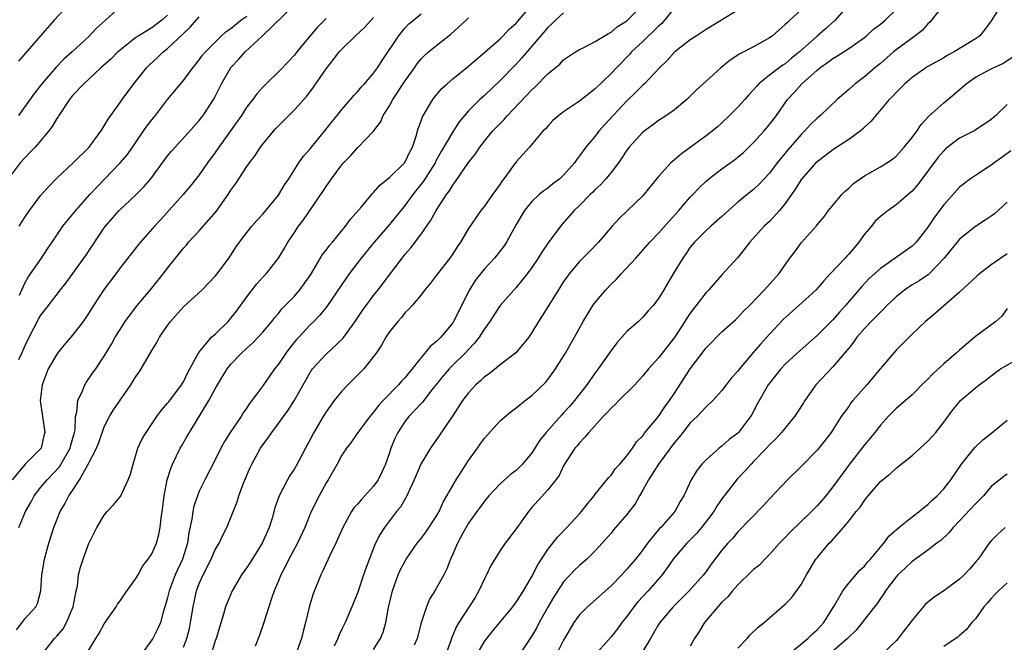
# Model space of a CAD drawing. Units: inches. Extents: x 2547000 to 2550000, y 1557000 to 1560000.
# Drawn here: x 2549630 to 2549755, y 1557273 to 1557351 of the extents above; entities that cross this region are included whole.
import ezdxf

# ---------------------------------------------------------------- set-up
doc = ezdxf.new("R2010")
doc.units = ezdxf.units.IN
doc.header["$MEASUREMENT"] = 0
doc.layers.add('LD25471557_2ft', color=252, linetype='Continuous')

msp = doc.modelspace()

# ---------------------------------------------------------------- linework, layer by layer
at = {"layer": 'LD25471557_2ft'}
for points, elevation in [([(2549637, 1557353.5), (2549634.67, 1557351), (2549632.95, 1557349.05), (2549630.16, 1557345.84)], 8228), ([(2549630.21, 1557308.21), (2549630.59, 1557309), (2549631, 1557309.96), (2549631.51, 1557311), (2549632.71, 1557313.29), (2549633, 1557313.78), (2549633.97, 1557315), (2549635.49, 1557317), (2549636.16, 1557317.84), (2549638.68, 1557321.32), (2549641, 1557324.79), (2549641.16, 1557325), (2549642, 1557326), (2549642.89, 1557327), (2549645, 1557328.96), (2549646, 1557330), (2549646.86, 1557331), (2549649, 1557333.88), (2549649.5, 1557334.5), (2549649.93, 1557335), (2549652.34, 1557337.66), (2549653, 1557338.36), (2549653.28, 1557338.72), (2549653.5, 1557339), (2549654.8, 1557341), (2549655, 1557341.37), (2549655.8, 1557343), (2549657, 1557345.04), (2549657.94, 1557346.06), (2549658.77, 1557347), (2549660.97, 1557349.03), (2549665, 1557352.95)], 8218), ([(2549639, 1557271.49), (2549639.94, 1557273), (2549640.36, 1557273.64), (2549641, 1557274.82), (2549642.49, 1557277), (2549642.68, 1557277.32), (2549643, 1557277.76), (2549643.5, 1557278.5), (2549645, 1557280.56), (2549645.26, 1557281), (2549645.85, 1557282.15), (2549646.56, 1557283), (2549647, 1557283.66), (2549647.59, 1557285), (2549647.89, 1557286.11), (2549648.06, 1557287), (2549648.17, 1557288.17), (2549648.41, 1557289.59), (2549648.58, 1557291), (2549648.94, 1557293), (2549649.43, 1557294.57), (2549649.61, 1557295), (2549650.59, 1557297), (2549650.74, 1557297.26), (2549651.48, 1557298.52), (2549651.74, 1557299), (2549654.2, 1557303), (2549655, 1557304.51), (2549655.28, 1557305), (2549656.52, 1557307), (2549657, 1557307.59), (2549658.33, 1557309), (2549659, 1557309.63), (2549659.73, 1557310.27), (2549660.44, 1557311), (2549661, 1557311.63), (2549662.16, 1557313), (2549662.52, 1557313.48), (2549663, 1557314.01), (2549663.43, 1557314.57), (2549665, 1557316.17), (2549665.71, 1557317), (2549666.26, 1557317.74), (2549667.07, 1557318.93), (2549668.56, 1557321.44), (2549669, 1557321.98), (2549669.43, 1557322.57), (2549669.81, 1557323), (2549671.47, 1557325), (2549672.1, 1557325.9), (2549673.47, 1557327.47), (2549674.87, 1557329.13), (2549675, 1557329.25), (2549675.8, 1557330.2), (2549677, 1557331.18), (2549678.89, 1557333), (2549679, 1557333.15), (2549679.6, 1557334.4), (2549679.93, 1557335), (2549680.38, 1557336.38), (2549680.64, 1557337.36), (2549681, 1557338.32), (2549681.17, 1557338.83), (2549682.47, 1557341), (2549682.7, 1557341.3), (2549683.61, 1557342.39), (2549684.28, 1557343), (2549685, 1557343.6), (2549687, 1557345.22), (2549687.94, 1557346.06), (2549689, 1557346.92), (2549691, 1557348.67), (2549691.34, 1557349), (2549692.14, 1557349.86), (2549693, 1557350.65), (2549695.01, 1557353)], 8208), ([(2549651, 1557271.9), (2549651.42, 1557273), (2549651.74, 1557274.26), (2549651.9, 1557275), (2549652.22, 1557277), (2549652.66, 1557279), (2549653, 1557279.92), (2549653.48, 1557281), (2549654.49, 1557283), (2549655, 1557284.17), (2549655.5, 1557285), (2549655.97, 1557286.03), (2549656.49, 1557287), (2549657, 1557288.26), (2549657.76, 1557290.24), (2549657.99, 1557291), (2549658.58, 1557292.58), (2549659.43, 1557294.57), (2549659.64, 1557295), (2549660.73, 1557297), (2549661, 1557297.41), (2549661.69, 1557298.31), (2549662.14, 1557299), (2549663, 1557300.13), (2549663.61, 1557301), (2549664.2, 1557301.8), (2549665, 1557303.05), (2549667, 1557306.56), (2549667.17, 1557306.83), (2549667.3, 1557307), (2549669, 1557308.88), (2549671.14, 1557310.86), (2549672.7, 1557313), (2549673.62, 1557314.38), (2549675, 1557316.26), (2549675.58, 1557317), (2549677, 1557318.89), (2549678.61, 1557321), (2549679, 1557321.48), (2549679.71, 1557322.29), (2549681, 1557323.99), (2549682.24, 1557325.76), (2549682.92, 1557327), (2549684.23, 1557329), (2549684.56, 1557329.44), (2549685, 1557330.19), (2549685.36, 1557330.64), (2549687, 1557333.06), (2549687.87, 1557334.13), (2549688.43, 1557335), (2549689, 1557335.73), (2549690.04, 1557337), (2549691.5, 1557338.5), (2549691.91, 1557339), (2549695, 1557342.24), (2549695.41, 1557342.59), (2549697, 1557344.23), (2549698.52, 1557345.48), (2549699, 1557346.01), (2549700.5, 1557347), (2549701, 1557347.31), (2549701.57, 1557347.57), (2549703, 1557348.31), (2549704.65, 1557349.35), (2549705, 1557349.5), (2549705.79, 1557350.21), (2549707, 1557350.93), (2549707.08, 1557351), (2549709, 1557352.96)], 8204), ([(2549735.02, 1557353), (2549733.28, 1557351), (2549732.08, 1557349.92), (2549731, 1557348.99), (2549728.8, 1557347), (2549727.8, 1557346.2), (2549727, 1557345.52), (2549726.68, 1557345.32), (2549726.21, 1557345), (2549725, 1557344.06), (2549723.67, 1557343), (2549723.34, 1557342.66), (2549723, 1557342.24), (2549722.4, 1557341.6), (2549721.88, 1557341), (2549721, 1557340.03), (2549719.97, 1557339), (2549719, 1557338.07), (2549718.44, 1557337.56), (2549717.77, 1557337), (2549717, 1557336.41), (2549713.87, 1557334.13), (2549713, 1557333.38), (2549712.78, 1557333.22), (2549712.55, 1557333), (2549711, 1557331.27), (2549709.15, 1557329), (2549709, 1557328.84), (2549707.04, 1557326.96), (2549706.03, 1557325.97), (2549705.15, 1557325), (2549703.39, 1557323), (2549702.23, 1557321.77), (2549701, 1557320.55), (2549699.72, 1557319), (2549699.4, 1557318.6), (2549699, 1557318.02), (2549698.36, 1557317), (2549696.31, 1557313.69), (2549695.84, 1557313), (2549695, 1557311.59), (2549694.59, 1557311), (2549692.97, 1557309.03), (2549691, 1557307.53), (2549689.6, 1557306.4), (2549689, 1557305.99), (2549688.51, 1557305.49), (2549687.93, 1557305), (2549687, 1557304), (2549686.24, 1557303), (2549684.96, 1557301.04), (2549684.74, 1557300.74), (2549683.35, 1557298.65), (2549682.21, 1557297), (2549681, 1557295.06), (2549680.14, 1557293), (2549679.38, 1557291.38), (2549679.22, 1557291), (2549678.42, 1557289.58), (2549677.92, 1557289), (2549677, 1557287.84), (2549676.37, 1557287), (2549675.83, 1557286.17), (2549675.25, 1557285), (2549675, 1557284.39), (2549674.06, 1557281.94), (2549673.75, 1557281), (2549673, 1557278.83), (2549672.26, 1557277), (2549671.41, 1557275), (2549671, 1557274.18), (2549670.62, 1557273.38), (2549670.49, 1557273), (2549670.04, 1557272.04)], 8196), ([(2549747.03, 1557353), (2549745.25, 1557350.75), (2549745, 1557350.55), (2549744.27, 1557349.73), (2549743.35, 1557349), (2549741, 1557347.27), (2549740.67, 1557347), (2549739, 1557345.56), (2549738.31, 1557345), (2549737, 1557343.87), (2549735.82, 1557343), (2549735.38, 1557342.62), (2549735, 1557342.25), (2549733.53, 1557341), (2549731.43, 1557339), (2549731, 1557338.65), (2549730.17, 1557337.83), (2549729.43, 1557337), (2549729, 1557336.59), (2549727.33, 1557334.67), (2549725.96, 1557333), (2549725, 1557331.7), (2549723.7, 1557330.3), (2549723, 1557329.64), (2549722.18, 1557329), (2549721, 1557328.03), (2549719.84, 1557327), (2549719, 1557326.22), (2549717.59, 1557325), (2549717, 1557324.47), (2549715.53, 1557323), (2549715, 1557322.37), (2549714.45, 1557321.55), (2549714.04, 1557321), (2549712.83, 1557319), (2549711.66, 1557317), (2549711, 1557315.91), (2549710.3, 1557315), (2549709.68, 1557314.32), (2549709, 1557313.52), (2549708.46, 1557313), (2549707, 1557311.71), (2549705.72, 1557310.28), (2549705, 1557309.35), (2549703.37, 1557307), (2549703, 1557306.52), (2549701.94, 1557305), (2549701, 1557303.83), (2549700.37, 1557303), (2549699.74, 1557302.26), (2549699, 1557301.45), (2549698.77, 1557301.23), (2549696.78, 1557299), (2549696, 1557298), (2549695, 1557296.4), (2549693.81, 1557295), (2549693, 1557294.2), (2549692.3, 1557293.7), (2549691, 1557292.52), (2549689.57, 1557291), (2549689, 1557290.33), (2549688.45, 1557289.55), (2549688.04, 1557289), (2549687, 1557287.53), (2549686.29, 1557286.29), (2549685.59, 1557285), (2549685, 1557283.62), (2549684.71, 1557283), (2549684.24, 1557281.76), (2549683.86, 1557281), (2549682.74, 1557279), (2549682.06, 1557277.94), (2549681.69, 1557277), (2549681.02, 1557274.98), (2549680.49, 1557273), (2549680.14, 1557272.14)], 8192), ([(2549754.3, 1557353), (2549753, 1557350.93), (2549752.18, 1557349.82), (2549751.5, 1557349), (2549751, 1557348.66), (2549748.32, 1557347), (2549747.44, 1557346.56), (2549747, 1557346.27), (2549745, 1557345.15), (2549744.75, 1557345), (2549743, 1557343.8), (2549742.08, 1557343), (2549741, 1557341.9), (2549740.58, 1557341.42), (2549740.13, 1557341), (2549738.41, 1557339), (2549737.78, 1557338.22), (2549737, 1557337.51), (2549736.75, 1557337.25), (2549736.46, 1557337), (2549735, 1557335.94), (2549733, 1557334.65), (2549732.07, 1557333.93), (2549731, 1557333.15), (2549730.84, 1557333), (2549729, 1557330.93), (2549728.27, 1557329.73), (2549727.77, 1557329), (2549727, 1557327.9), (2549726.28, 1557327), (2549725, 1557325.62), (2549724.33, 1557325), (2549722.53, 1557323), (2549721, 1557321.06), (2549719, 1557318.86), (2549717.34, 1557317), (2549717, 1557316.63), (2549715.41, 1557314.59), (2549715, 1557314.03), (2549714.58, 1557313.42), (2549714.32, 1557313), (2549713, 1557310.95), (2549711, 1557308.41), (2549709.72, 1557307), (2549709, 1557306.13), (2549708.01, 1557305), (2549705.98, 1557303), (2549705.5, 1557302.5), (2549705, 1557302.05), (2549704.5, 1557301.5), (2549704, 1557301), (2549702.18, 1557299), (2549701.66, 1557298.34), (2549701, 1557297.69), (2549700.7, 1557297.31), (2549700.43, 1557297), (2549699.13, 1557295), (2549699, 1557294.77), (2549698.44, 1557293.56), (2549698.01, 1557293), (2549697, 1557291.73), (2549695, 1557289.52), (2549694.56, 1557289), (2549693, 1557286.82), (2549691.64, 1557285), (2549691, 1557284.09), (2549690.3, 1557283), (2549689.82, 1557282.18), (2549689.26, 1557281), (2549689, 1557280.51), (2549688.31, 1557279), (2549687.82, 1557278.18), (2549685.77, 1557275), (2549685.49, 1557274.51), (2549684.9, 1557273.1), (2549684.81, 1557272.81), (2549684.11, 1557271)], 8190), ([(2549649, 1557351.64), (2549648.26, 1557351), (2549647, 1557350.06), (2549645.27, 1557349), (2549645, 1557348.82), (2549643, 1557347.25), (2549642.72, 1557347), (2549641.86, 1557346.14), (2549640.58, 1557345), (2549639, 1557343.52), (2549638.42, 1557343), (2549637, 1557341.49), (2549636.59, 1557341), (2549635.75, 1557339.75), (2549635.26, 1557339), (2549635.17, 1557338.83), (2549635, 1557338.6), (2549634.42, 1557337.58), (2549633.96, 1557337), (2549633, 1557335.84), (2549632.25, 1557335), (2549631.65, 1557334.35), (2549631, 1557333.7), (2549630.38, 1557333), (2549629, 1557331.18)], 8224), ([(2549629.9, 1557274.1), (2549630.64, 1557275), (2549631, 1557275.52), (2549632.35, 1557277), (2549632.58, 1557277.42), (2549633, 1557279), (2549633.1, 1557281), (2549633.43, 1557283), (2549634.01, 1557285), (2549634.64, 1557287), (2549635.41, 1557289), (2549636.01, 1557289.99), (2549636.54, 1557291), (2549637, 1557291.68), (2549637.85, 1557293), (2549638.96, 1557295), (2549640.01, 1557297), (2549640.29, 1557297.71), (2549641, 1557299.68), (2549641.66, 1557301), (2549642.15, 1557301.85), (2549644.35, 1557305), (2549645, 1557306.04), (2549645.39, 1557306.61), (2549645.64, 1557307), (2549647, 1557309.35), (2549647.65, 1557310.35), (2549647.99, 1557311), (2549649, 1557312.5), (2549649.37, 1557313), (2549651, 1557314.86), (2549653.34, 1557317), (2549655, 1557318.7), (2549655.25, 1557319), (2549656.85, 1557321.15), (2549657.63, 1557322.37), (2549658.08, 1557323), (2549659, 1557324.21), (2549659.63, 1557325), (2549660.26, 1557325.74), (2549661, 1557326.54), (2549663, 1557328.95), (2549663.77, 1557330.23), (2549664.31, 1557331), (2549665.57, 1557333), (2549666.16, 1557333.84), (2549667, 1557334.79), (2549668.82, 1557337), (2549669.78, 1557338.22), (2549670.42, 1557339), (2549671, 1557339.73), (2549672.11, 1557341), (2549672.51, 1557341.49), (2549673, 1557342), (2549673.45, 1557342.55), (2549673.87, 1557343), (2549675, 1557344.31), (2549675.5, 1557345), (2549676.08, 1557345.92), (2549678.14, 1557349), (2549679, 1557350.06), (2549679.46, 1557350.54), (2549680.06, 1557351), (2549681, 1557351.82)], 8212), ([(2549643, 1557352.68), (2549641.15, 1557351), (2549640.01, 1557349.99), (2549639.07, 1557349), (2549636.94, 1557347), (2549635.9, 1557346.1), (2549634.91, 1557345.09), (2549633.11, 1557343), (2549632.2, 1557341.8), (2549630.15, 1557339)], 8226), ([(2549699, 1557351.93), (2549697.98, 1557351), (2549697.49, 1557350.51), (2549697, 1557350.08), (2549693.74, 1557346.26), (2549693, 1557345.48), (2549691, 1557343.42), (2549689, 1557341.51), (2549688.43, 1557341), (2549687, 1557339.59), (2549685.81, 1557338.19), (2549685, 1557336.94), (2549683.55, 1557334.45), (2549682.84, 1557333.16), (2549682.77, 1557333), (2549681.31, 1557330.69), (2549679.96, 1557329), (2549679, 1557327.67), (2549677, 1557325.21), (2549675.09, 1557323), (2549673.45, 1557321), (2549671.94, 1557319), (2549671.54, 1557318.46), (2549669.1, 1557314.9), (2549668.21, 1557313.79), (2549667.44, 1557313), (2549667, 1557312.57), (2549665.55, 1557311), (2549665.29, 1557310.71), (2549664.39, 1557309.61), (2549663.92, 1557309), (2549663, 1557307.61), (2549662.5, 1557307), (2549661, 1557304.88), (2549659.64, 1557303), (2549659.35, 1557302.65), (2549659, 1557302.09), (2549658.55, 1557301.45), (2549658.28, 1557301), (2549656.91, 1557299), (2549656.17, 1557297.83), (2549655.71, 1557297), (2549655, 1557295.54), (2549653.7, 1557293), (2549653, 1557291.56), (2549652.78, 1557291), (2549652.32, 1557289.68), (2549652.18, 1557289), (2549652.05, 1557288.05), (2549651.68, 1557286.32), (2549651.51, 1557285), (2549650.88, 1557283), (2549649.95, 1557281), (2549649.19, 1557279), (2549649, 1557278.16), (2549648.75, 1557277.25), (2549648.49, 1557276.49), (2549648.08, 1557275), (2549647.75, 1557274.25), (2549647.12, 1557273), (2549647, 1557272.8), (2549645.69, 1557271)], 8206), ([(2549713, 1557352.57), (2549711.39, 1557350.61), (2549711, 1557350.28), (2549709, 1557348.34), (2549707.58, 1557347), (2549707.31, 1557346.69), (2549705.67, 1557345), (2549705, 1557344.27), (2549703, 1557342.33), (2549701, 1557340.79), (2549699, 1557339.45), (2549698.39, 1557339), (2549697.66, 1557338.34), (2549697, 1557337.66), (2549696.7, 1557337.3), (2549696.38, 1557337), (2549694.69, 1557335), (2549693, 1557333.12), (2549691.47, 1557331), (2549691.26, 1557330.74), (2549691, 1557330.34), (2549690.02, 1557329), (2549689, 1557327.56), (2549688.56, 1557327), (2549687.91, 1557326.09), (2549687, 1557324.71), (2549685.99, 1557323), (2549685.57, 1557322.43), (2549685, 1557321.52), (2549684.65, 1557321), (2549683.09, 1557319), (2549682.19, 1557317.81), (2549681.49, 1557317), (2549681, 1557316.36), (2549679.87, 1557315), (2549679.46, 1557314.54), (2549679, 1557314.11), (2549678.52, 1557313.48), (2549678.05, 1557313), (2549677, 1557311.68), (2549676.55, 1557311), (2549676, 1557310), (2549675.33, 1557309), (2549675, 1557308.56), (2549673.76, 1557307), (2549672.39, 1557305.61), (2549671.76, 1557305), (2549671, 1557304.21), (2549670.03, 1557303), (2549669, 1557301.59), (2549668.64, 1557301), (2549667.48, 1557299), (2549667, 1557298.1), (2549666.39, 1557297), (2549665.22, 1557294.78), (2549665, 1557294.38), (2549664.45, 1557293.55), (2549664.13, 1557293), (2549663.07, 1557291), (2549662.54, 1557289.46), (2549662.19, 1557288.19), (2549661.82, 1557287), (2549660.94, 1557285), (2549659.43, 1557282.57), (2549659, 1557281.93), (2549658.33, 1557281), (2549657.13, 1557279), (2549656.5, 1557277.5), (2549656.32, 1557277), (2549656.05, 1557276.05), (2549655.11, 1557273), (2549655, 1557272.69), (2549654.49, 1557271)], 8202), ([(2549721, 1557352.26), (2549717, 1557349.82), (2549715.75, 1557349), (2549715, 1557348.53), (2549713.03, 1557347), (2549712.06, 1557345.94), (2549711.11, 1557345), (2549709.2, 1557343), (2549709, 1557342.82), (2549708.1, 1557341.9), (2549707, 1557340.84), (2549704.18, 1557337.82), (2549703.46, 1557337), (2549703, 1557336.39), (2549701.82, 1557335), (2549701, 1557333.88), (2549700.62, 1557333.38), (2549700.37, 1557333), (2549699, 1557331.45), (2549698.52, 1557331), (2549697.65, 1557330.35), (2549697, 1557329.82), (2549696.5, 1557329.5), (2549695.92, 1557329), (2549695, 1557328.13), (2549694.07, 1557327), (2549693, 1557325.21), (2549691.79, 1557323), (2549691.48, 1557322.52), (2549690.26, 1557321), (2549689, 1557319.62), (2549688.49, 1557319), (2549687.85, 1557318.15), (2549687.1, 1557317), (2549685.11, 1557313), (2549685, 1557312.83), (2549683.49, 1557311), (2549683, 1557310.51), (2549682.16, 1557309.84), (2549681.48, 1557309), (2549681, 1557308.44), (2549679.87, 1557307), (2549679.47, 1557306.53), (2549679, 1557305.94), (2549678.54, 1557305.46), (2549678.15, 1557305), (2549676.21, 1557303), (2549675.62, 1557302.38), (2549675, 1557301.53), (2549674.74, 1557301.26), (2549674.53, 1557301), (2549673.02, 1557299), (2549672.2, 1557297.8), (2549671.58, 1557297), (2549671, 1557296.11), (2549670.39, 1557295), (2549669.25, 1557293), (2549669, 1557292.61), (2549668.12, 1557291), (2549667.12, 1557289), (2549666.33, 1557287), (2549665.39, 1557285), (2549664.3, 1557283), (2549663.89, 1557282.11), (2549663.29, 1557281), (2549663, 1557280.27), (2549662.45, 1557279), (2549662.14, 1557278.14), (2549661.76, 1557277), (2549661.12, 1557274.88), (2549660.6, 1557273.4), (2549660.04, 1557272.04)], 8200), ([(2549729, 1557352.31), (2549727.58, 1557351), (2549727.26, 1557350.74), (2549727, 1557350.46), (2549725.32, 1557349), (2549725, 1557348.77), (2549723, 1557347.67), (2549721.25, 1557346.75), (2549721, 1557346.58), (2549720.04, 1557345.96), (2549718.85, 1557345), (2549717, 1557343.3), (2549715.79, 1557342.21), (2549715, 1557341.41), (2549714.56, 1557341), (2549713, 1557339.72), (2549712, 1557339), (2549711, 1557338.35), (2549710.24, 1557337.76), (2549709, 1557336.89), (2549707.28, 1557335), (2549707, 1557334.63), (2549706.37, 1557333.63), (2549705.93, 1557333), (2549705, 1557331.79), (2549704.35, 1557331), (2549703.71, 1557330.29), (2549703, 1557329.64), (2549702.68, 1557329.32), (2549702.34, 1557329), (2549701, 1557327.64), (2549700.33, 1557327), (2549698.78, 1557325.22), (2549697.07, 1557322.93), (2549696.25, 1557321.75), (2549695.79, 1557321), (2549695, 1557319.82), (2549694.38, 1557319), (2549693, 1557317.29), (2549691, 1557314.99), (2549690.2, 1557313.8), (2549689.68, 1557313), (2549689, 1557312.05), (2549688.34, 1557311), (2549687.76, 1557310.24), (2549687, 1557309.45), (2549686.59, 1557309), (2549685, 1557307.46), (2549684.55, 1557307), (2549683.83, 1557306.17), (2549682.38, 1557304.38), (2549681.17, 1557302.83), (2549681, 1557302.66), (2549680.22, 1557301.78), (2549679.46, 1557301), (2549679, 1557300.41), (2549678.05, 1557299), (2549677.71, 1557298.29), (2549677.18, 1557297), (2549677, 1557296.41), (2549676.53, 1557295), (2549676.04, 1557293.96), (2549675.57, 1557293), (2549675, 1557292.21), (2549673.46, 1557290.54), (2549673, 1557289.98), (2549672.53, 1557289.47), (2549672.23, 1557289), (2549671.13, 1557287), (2549670.23, 1557285), (2549669.48, 1557283.48), (2549668.56, 1557281.44), (2549668.34, 1557281), (2549667.39, 1557278.61), (2549666.91, 1557277.09), (2549666.4, 1557275), (2549666.11, 1557273.89), (2549665.91, 1557273), (2549665.2, 1557271)], 8198), ([(2549675, 1557271.61), (2549675.89, 1557273), (2549676.21, 1557273.79), (2549676.55, 1557275), (2549676.9, 1557276.9), (2549677.4, 1557279), (2549678.11, 1557281), (2549678.38, 1557281.62), (2549679.12, 1557283), (2549680.51, 1557285), (2549680.72, 1557285.28), (2549681, 1557285.6), (2549681.61, 1557286.39), (2549683, 1557288.52), (2549683.28, 1557289), (2549683.81, 1557290.19), (2549685, 1557292.31), (2549685.42, 1557293), (2549687, 1557295.45), (2549688.12, 1557297), (2549688.47, 1557297.53), (2549689, 1557298.28), (2549691, 1557300.45), (2549691.61, 1557301), (2549692.37, 1557301.63), (2549693, 1557302.1), (2549694.13, 1557303), (2549695, 1557303.65), (2549696.7, 1557305.3), (2549697, 1557305.65), (2549697.98, 1557307), (2549699, 1557308.62), (2549699.23, 1557309), (2549699.86, 1557310.14), (2549700.38, 1557311), (2549701.49, 1557313), (2549702.05, 1557313.95), (2549702.71, 1557315), (2549703, 1557315.39), (2549704.33, 1557317), (2549705, 1557317.7), (2549705.67, 1557318.33), (2549706.25, 1557319), (2549708.11, 1557321), (2549709.89, 1557323), (2549711, 1557324.13), (2549712.34, 1557325.66), (2549713.56, 1557327), (2549715, 1557328.66), (2549715.34, 1557329), (2549716.14, 1557329.86), (2549717, 1557330.68), (2549717.36, 1557331), (2549719, 1557332.27), (2549720.59, 1557333.41), (2549721, 1557333.73), (2549721.7, 1557334.3), (2549723, 1557335.56), (2549724.29, 1557337), (2549725, 1557337.85), (2549725.87, 1557339), (2549727.29, 1557341), (2549728.11, 1557341.89), (2549729.09, 1557343), (2549731, 1557344.72), (2549731.36, 1557345), (2549732.34, 1557345.66), (2549733, 1557346.19), (2549733.52, 1557346.48), (2549735, 1557347.42), (2549737, 1557348.83), (2549737.22, 1557349), (2549738.14, 1557349.86), (2549739, 1557350.52), (2549739.26, 1557350.74), (2549739.61, 1557351), (2549741, 1557352.38)], 8194), ([(2549669, 1557351.21), (2549668.81, 1557351), (2549667.9, 1557350.1), (2549666.95, 1557349), (2549665.3, 1557347), (2549665, 1557346.6), (2549664.23, 1557345.77), (2549663, 1557344.48), (2549661.42, 1557343), (2549661, 1557342.57), (2549660.27, 1557341.73), (2549659.74, 1557341), (2549659, 1557340.06), (2549658.32, 1557339), (2549657.78, 1557338.22), (2549655.47, 1557335), (2549655, 1557334.32), (2549654.04, 1557333), (2549653, 1557331.49), (2549651.9, 1557330.1), (2549650.97, 1557329), (2549648.14, 1557325.86), (2549647.33, 1557325), (2549645.56, 1557323), (2549645.31, 1557322.69), (2549643, 1557319.76), (2549642.45, 1557319), (2549641, 1557317.09), (2549639.64, 1557315), (2549639, 1557313.99), (2549638.32, 1557313), (2549637, 1557311.27), (2549635.94, 1557310.06), (2549635.07, 1557309), (2549633.92, 1557307), (2549633.65, 1557306.35), (2549633.16, 1557305), (2549632.92, 1557303), (2549633.18, 1557301), (2549633.5, 1557299), (2549633.38, 1557298.62), (2549633.02, 1557297), (2549631.01, 1557294.99), (2549629.38, 1557293)], 8216), ([(2549630.22, 1557287), (2549631.07, 1557289), (2549631.75, 1557290.25), (2549632.15, 1557291), (2549633, 1557292.08), (2549633.77, 1557293), (2549635.34, 1557294.66), (2549636.7, 1557297), (2549636.75, 1557297.25), (2549637.25, 1557299), (2549637.32, 1557299.32), (2549637.38, 1557301), (2549637.53, 1557301.53), (2549637.64, 1557303), (2549638.26, 1557304.26), (2549638.55, 1557305), (2549638.71, 1557305.29), (2549639.53, 1557306.47), (2549639.92, 1557307), (2549641, 1557308.63), (2549641.89, 1557310.11), (2549642.39, 1557311), (2549643, 1557312), (2549643.64, 1557313), (2549644.21, 1557313.79), (2549645.17, 1557315), (2549647, 1557317.19), (2549648.45, 1557319), (2549649, 1557319.74), (2549649.99, 1557321), (2549651, 1557322.24), (2549651.36, 1557322.64), (2549651.65, 1557323), (2549653, 1557324.45), (2549655.11, 1557326.89), (2549656.65, 1557329), (2549657, 1557329.55), (2549657.61, 1557330.39), (2549659, 1557332.53), (2549659.33, 1557333), (2549660.05, 1557333.95), (2549660.71, 1557335), (2549661, 1557335.38), (2549662.35, 1557337), (2549662.66, 1557337.34), (2549663, 1557337.7), (2549663.66, 1557338.34), (2549665, 1557339.68), (2549666.56, 1557341.44), (2549667.42, 1557342.58), (2549669, 1557344.88), (2549669.95, 1557346.05), (2549670.68, 1557347), (2549671, 1557347.35), (2549672.66, 1557349), (2549673.88, 1557350.12), (2549675, 1557351.35)], 8214), ([(2549630.25, 1557325), (2549631, 1557326.19), (2549631.54, 1557327), (2549633, 1557328.95), (2549633.98, 1557330.02), (2549635, 1557331.06), (2549637.08, 1557333), (2549639.1, 1557335), (2549640.55, 1557337), (2549640.72, 1557337.28), (2549641, 1557337.67), (2549641.48, 1557338.52), (2549643, 1557340.61), (2549643.26, 1557341), (2549644.72, 1557343), (2549646.32, 1557345), (2549646.66, 1557345.34), (2549647.71, 1557346.29), (2549648.42, 1557347), (2549649, 1557347.45), (2549651, 1557349.35), (2549651.86, 1557350.14), (2549653, 1557351.43)], 8222), ([(2549630.31, 1557316.31), (2549630.57, 1557317), (2549631, 1557317.9), (2549631.4, 1557318.6), (2549633.05, 1557321), (2549633.83, 1557322.17), (2549634.41, 1557323), (2549635, 1557323.89), (2549635.77, 1557325), (2549636.3, 1557325.7), (2549637, 1557326.49), (2549637.4, 1557327), (2549639.16, 1557329), (2549640.04, 1557329.96), (2549643.02, 1557333), (2549643.92, 1557334.08), (2549646.38, 1557337.62), (2549647, 1557338.44), (2549647.45, 1557339), (2549649, 1557341.01), (2549651, 1557343.41), (2549652.16, 1557345), (2549652.55, 1557345.45), (2549653, 1557346), (2549653.42, 1557346.58), (2549653.76, 1557347), (2549655, 1557348.26), (2549655.75, 1557349), (2549656.41, 1557349.59), (2549657, 1557349.98), (2549658.26, 1557351), (2549659, 1557351.5)], 8220), ([(2549633.14, 1557271), (2549634.73, 1557273), (2549635, 1557273.28), (2549635.79, 1557274.21), (2549636.24, 1557275), (2549637.07, 1557277), (2549637.46, 1557279), (2549637.6, 1557279.6), (2549637.76, 1557281), (2549638, 1557282), (2549638.32, 1557283), (2549639, 1557284.87), (2549640.05, 1557287), (2549641, 1557288.56), (2549641.37, 1557289), (2549642.15, 1557289.85), (2549643, 1557290.88), (2549643.08, 1557291), (2549644.03, 1557293), (2549644.29, 1557293.71), (2549644.63, 1557295), (2549645.25, 1557297), (2549645.8, 1557298.2), (2549646.28, 1557299), (2549647.63, 1557301), (2549648.21, 1557301.79), (2549649, 1557302.68), (2549649.13, 1557302.87), (2549650.77, 1557305), (2549651, 1557305.36), (2549651.52, 1557306.48), (2549651.82, 1557307), (2549652.78, 1557308.78), (2549652.92, 1557309.08), (2549654.55, 1557311), (2549655, 1557311.41), (2549656.65, 1557313), (2549657, 1557313.39), (2549657.69, 1557314.31), (2549659, 1557316.11), (2549660.27, 1557317.73), (2549661, 1557318.57), (2549661.42, 1557319), (2549663, 1557320.99), (2549663.75, 1557322.25), (2549664.17, 1557323), (2549665, 1557324.24), (2549665.52, 1557325), (2549666.17, 1557325.83), (2549668.61, 1557329.39), (2549669, 1557330.01), (2549669.7, 1557331), (2549671, 1557332.77), (2549671.2, 1557333), (2549672.09, 1557333.91), (2549673, 1557334.96), (2549674.98, 1557337.02), (2549675.86, 1557338.14), (2549676.22, 1557339), (2549677, 1557340.21), (2549677.44, 1557341), (2549679, 1557343.35), (2549680.16, 1557345), (2549680.5, 1557345.5), (2549681, 1557346.13), (2549681.44, 1557346.56), (2549681.93, 1557347), (2549683, 1557347.86), (2549684.76, 1557349.24), (2549686.7, 1557351), (2549687, 1557351.31)], 8210), ([(2549688.1, 1557271), (2549689, 1557272.59), (2549689.29, 1557273), (2549690.05, 1557273.95), (2549692.58, 1557277), (2549693, 1557277.56), (2549693.92, 1557279), (2549695, 1557280.8), (2549695.73, 1557282.27), (2549697, 1557284.21), (2549698.21, 1557285.79), (2549699.39, 1557287), (2549701, 1557288.7), (2549701.26, 1557289), (2549702.02, 1557289.98), (2549702.87, 1557291), (2549703, 1557291.19), (2549704.48, 1557293), (2549704.7, 1557293.3), (2549705, 1557293.61), (2549705.57, 1557294.43), (2549706.11, 1557295), (2549707, 1557296.04), (2549707.7, 1557297), (2549708.2, 1557297.8), (2549709, 1557298.58), (2549709.16, 1557298.84), (2549711, 1557300.99), (2549711.77, 1557302.23), (2549712.37, 1557303), (2549713, 1557303.94), (2549715, 1557307.01), (2549717, 1557309.66), (2549719, 1557311.68), (2549720.75, 1557313.25), (2549721, 1557313.5), (2549721.72, 1557314.28), (2549722.47, 1557315), (2549724.37, 1557317), (2549726.16, 1557319), (2549727.58, 1557321), (2549728.21, 1557321.79), (2549729.06, 1557322.94), (2549730.92, 1557325.08), (2549731, 1557325.2), (2549731.85, 1557326.15), (2549732.44, 1557327), (2549734.12, 1557329), (2549734.57, 1557329.43), (2549735, 1557329.81), (2549735.61, 1557330.39), (2549736.44, 1557331), (2549737, 1557331.39), (2549739, 1557332.5), (2549739.8, 1557333), (2549740.52, 1557333.48), (2549741, 1557333.87), (2549742.02, 1557335), (2549743, 1557336.19), (2549743.59, 1557337), (2549744.15, 1557337.85), (2549745.11, 1557338.89), (2549747, 1557340.59), (2549748.32, 1557341.68), (2549749.83, 1557343), (2549751, 1557343.81), (2549753, 1557344.86), (2549754.47, 1557345.53), (2549755.66, 1557346.34)], 8188), ([(2549755, 1557340.36), (2549753.57, 1557339), (2549753, 1557338.49), (2549750.91, 1557337.09), (2549749, 1557336.13), (2549747.24, 1557334.76), (2549747, 1557334.54), (2549746.29, 1557333.71), (2549743.73, 1557330.27), (2549743, 1557329.44), (2549742.77, 1557329.23), (2549741, 1557327.71), (2549739.97, 1557327), (2549739.42, 1557326.58), (2549739, 1557326.23), (2549738.36, 1557325.64), (2549737.87, 1557325), (2549737, 1557323.99), (2549736.3, 1557323), (2549735.71, 1557322.29), (2549735, 1557321.49), (2549734.75, 1557321.25), (2549734.54, 1557321), (2549732.66, 1557319), (2549731.88, 1557318.12), (2549730.91, 1557317), (2549728.72, 1557315), (2549726.74, 1557313.26), (2549725, 1557311.41), (2549723.85, 1557310.15), (2549723, 1557309.11), (2549721.2, 1557307), (2549721, 1557306.72), (2549720.17, 1557305.83), (2549719.51, 1557305), (2549719, 1557304.28), (2549717.85, 1557303), (2549717, 1557302.22), (2549716.43, 1557301.57), (2549715.85, 1557301), (2549715, 1557300.21), (2549714.05, 1557299), (2549713.6, 1557298.4), (2549713, 1557297.72), (2549711, 1557295), (2549709.72, 1557293), (2549709, 1557291.7), (2549708.58, 1557291), (2549708.02, 1557289.98), (2549707, 1557288.62), (2549705.31, 1557286.69), (2549705, 1557286.3), (2549703.89, 1557285), (2549703, 1557284.03), (2549701.93, 1557283), (2549701, 1557282.21), (2549700.39, 1557281.61), (2549699, 1557280.13), (2549697.76, 1557278.24), (2549697, 1557276.93), (2549695.93, 1557275), (2549695.61, 1557274.39), (2549695, 1557273.33), (2549693.48, 1557271)], 8186), ([(2549755.46, 1557334.54), (2549754.33, 1557333.67), (2549753.36, 1557333), (2549753, 1557332.72), (2549751, 1557331.43), (2549750.38, 1557331), (2549749, 1557329.93), (2549747, 1557327.71), (2549745.84, 1557326.16), (2549745, 1557324.91), (2549743.51, 1557323), (2549743.26, 1557322.74), (2549743, 1557322.48), (2549739, 1557319.69), (2549737.6, 1557318.4), (2549736.63, 1557317.37), (2549734.6, 1557315), (2549733.83, 1557314.17), (2549733, 1557313.21), (2549731, 1557311.22), (2549728.49, 1557309), (2549727, 1557307.61), (2549726.43, 1557307), (2549725.8, 1557306.2), (2549725, 1557305.21), (2549724.85, 1557305), (2549723.44, 1557302.56), (2549722.75, 1557301.25), (2549722.61, 1557301), (2549721.1, 1557299), (2549721, 1557298.9), (2549719.92, 1557298.08), (2549719, 1557297.27), (2549718.84, 1557297.16), (2549718.64, 1557297), (2549717, 1557295.55), (2549716.47, 1557295), (2549715.83, 1557294.17), (2549715.12, 1557293), (2549714.18, 1557291), (2549713.71, 1557290.29), (2549713.03, 1557289), (2549711.27, 1557287), (2549711.13, 1557286.87), (2549709.6, 1557285), (2549709, 1557284.18), (2549708.07, 1557283), (2549707, 1557281.72), (2549706.34, 1557281), (2549705, 1557279.63), (2549702.01, 1557277), (2549701, 1557275.96), (2549700.31, 1557275), (2549699.81, 1557274.19), (2549699, 1557272.76), (2549698.12, 1557271)], 8184), ([(2549755, 1557328.06), (2549753.42, 1557326.58), (2549753, 1557326.28), (2549752.24, 1557325.76), (2549751, 1557324.99), (2549749, 1557323.36), (2549747.07, 1557321), (2549745.08, 1557318.92), (2549743.89, 1557318.11), (2549743, 1557317.6), (2549742.08, 1557317), (2549741, 1557316.12), (2549739.82, 1557315), (2549739.43, 1557314.57), (2549739, 1557314.17), (2549738.43, 1557313.57), (2549737.85, 1557313), (2549737, 1557312.1), (2549736.05, 1557311), (2549735.62, 1557310.38), (2549735, 1557309.63), (2549734.49, 1557309), (2549733, 1557307.27), (2549730.84, 1557305), (2549729.46, 1557303), (2549729.29, 1557302.71), (2549728.5, 1557301.5), (2549728.15, 1557301), (2549726.51, 1557299), (2549725.8, 1557298.2), (2549725, 1557297.43), (2549724.62, 1557297), (2549723, 1557295.33), (2549722.67, 1557295), (2549721.89, 1557294.11), (2549720.92, 1557293.08), (2549719, 1557290.61), (2549718.33, 1557289.67), (2549717.96, 1557289), (2549717, 1557287.74), (2549716.42, 1557287), (2549715.78, 1557286.22), (2549714.55, 1557285), (2549713, 1557283.19), (2549712.85, 1557283), (2549712.09, 1557281.91), (2549711.43, 1557281), (2549709.67, 1557279), (2549708.38, 1557277.61), (2549707.88, 1557277), (2549707, 1557275.78), (2549706.36, 1557275), (2549705.79, 1557274.21), (2549705, 1557273.18), (2549703, 1557270.93)], 8182), ([(2549755, 1557321.54), (2549754.21, 1557321), (2549753, 1557320.12), (2549751.53, 1557319), (2549751.24, 1557318.76), (2549749, 1557316.68), (2549745.97, 1557314.03), (2549744.71, 1557313), (2549743, 1557311.41), (2549741, 1557309.37), (2549739, 1557307.07), (2549737.31, 1557305), (2549735.53, 1557303), (2549735.29, 1557302.71), (2549735, 1557302.28), (2549734.07, 1557301), (2549732.78, 1557299), (2549731.22, 1557297), (2549731, 1557296.75), (2549729, 1557294.68), (2549727.27, 1557293), (2549725, 1557290.61), (2549724.24, 1557289.76), (2549721, 1557286.43), (2549720.35, 1557285.65), (2549719.74, 1557285), (2549719, 1557284.13), (2549717.64, 1557282.36), (2549717, 1557281.45), (2549716.66, 1557281), (2549714.86, 1557279), (2549713.94, 1557278.06), (2549712.85, 1557277), (2549711.17, 1557275), (2549711, 1557274.75), (2549710.36, 1557273.64), (2549709.96, 1557273), (2549709, 1557271.4)], 8180), ([(2549755, 1557314.61), (2549754.33, 1557313.67), (2549753.58, 1557313), (2549751, 1557311.09), (2549749, 1557309.39), (2549748.57, 1557309), (2549747, 1557307.66), (2549745.63, 1557306.37), (2549745, 1557305.72), (2549744.62, 1557305.38), (2549743, 1557303.75), (2549741, 1557302), (2549740, 1557301), (2549739, 1557299.92), (2549738.31, 1557299), (2549737.73, 1557298.27), (2549737, 1557297.43), (2549735.1, 1557295), (2549733, 1557292.13), (2549732.1, 1557291), (2549731, 1557289.71), (2549730.32, 1557289), (2549727.61, 1557286.39), (2549727, 1557285.75), (2549726.25, 1557285), (2549725, 1557283.57), (2549724.43, 1557283), (2549723.74, 1557282.26), (2549723, 1557281.68), (2549722.66, 1557281.34), (2549721, 1557279.78), (2549720.34, 1557279), (2549719.74, 1557278.26), (2549719, 1557277.57), (2549718.48, 1557277), (2549716.8, 1557275), (2549716.12, 1557273.88), (2549715.54, 1557273), (2549715, 1557272.02)], 8178), ([(2549721, 1557271.78), (2549722.17, 1557273), (2549722.57, 1557273.43), (2549723.58, 1557274.42), (2549724.32, 1557275), (2549727, 1557277.31), (2549727.84, 1557278.16), (2549729, 1557279.81), (2549729.68, 1557281), (2549730.87, 1557283), (2549731, 1557283.17), (2549732.52, 1557285), (2549732.77, 1557285.23), (2549734.34, 1557287), (2549735, 1557287.79), (2549735.94, 1557289), (2549736.43, 1557289.57), (2549737, 1557290.42), (2549737.27, 1557290.73), (2549737.48, 1557291), (2549739, 1557292.78), (2549739.25, 1557293), (2549740.23, 1557293.77), (2549741, 1557294.47), (2549743, 1557296.09), (2549744.03, 1557297), (2549745, 1557297.89), (2549745.54, 1557298.46), (2549746, 1557299), (2549747, 1557300.29), (2549748.16, 1557301.84), (2549749, 1557302.87), (2549749.13, 1557303), (2549751, 1557304.63), (2549751.46, 1557305), (2549752.36, 1557305.64), (2549753, 1557306.15), (2549753.49, 1557306.51), (2549754.18, 1557307), (2549757, 1557308.61)], 8176), ([(2549727.19, 1557270.81), (2549729.83, 1557273), (2549730.41, 1557273.59), (2549731, 1557274.08), (2549731.45, 1557274.55), (2549731.85, 1557275), (2549733.25, 1557277.25), (2549734.25, 1557279), (2549735, 1557279.98), (2549736.4, 1557281.6), (2549737, 1557282.13), (2549737.39, 1557282.61), (2549737.75, 1557283), (2549739, 1557284.5), (2549739.44, 1557285), (2549740.08, 1557285.92), (2549741.34, 1557287), (2549743, 1557288.35), (2549743.88, 1557289), (2549744.47, 1557289.53), (2549745, 1557289.9), (2549745.54, 1557290.46), (2549746.18, 1557291), (2549747, 1557291.88), (2549747.88, 1557293), (2549749.23, 1557295), (2549750.91, 1557297.09), (2549751.96, 1557298.04), (2549753.08, 1557298.92), (2549755, 1557300.54)], 8174), ([(2549755, 1557293.72), (2549754.59, 1557293.41), (2549753, 1557292.15), (2549752.03, 1557291), (2549751.52, 1557290.48), (2549751, 1557289.98), (2549749, 1557287.84), (2549748.19, 1557287), (2549747.66, 1557286.34), (2549746.63, 1557285.37), (2549746.12, 1557285), (2549745, 1557284.12), (2549743, 1557282.7), (2549742.14, 1557281.86), (2549741.21, 1557281), (2549741, 1557280.77), (2549739.66, 1557279), (2549739.41, 1557278.59), (2549739, 1557278.03), (2549738.59, 1557277.41), (2549738.25, 1557277), (2549737, 1557275.38), (2549736.72, 1557275), (2549735.95, 1557274.05), (2549735, 1557273.17), (2549734.85, 1557273), (2549732.56, 1557271)], 8172), ([(2549754.76, 1557287), (2549753.85, 1557286.15), (2549753, 1557285.32), (2549752.74, 1557285), (2549751.33, 1557283), (2549751, 1557282.6), (2549750.25, 1557281.75), (2549749.57, 1557281), (2549749, 1557280.48), (2549747, 1557279), (2549745.79, 1557278.21), (2549744.7, 1557277.3), (2549743, 1557275.29), (2549742.8, 1557275), (2549742, 1557274), (2549741.26, 1557273), (2549741, 1557272.71), (2549739.24, 1557271)], 8170), ([(2549755, 1557280), (2549753.9, 1557279), (2549753.46, 1557278.55), (2549753, 1557278.04), (2549752.52, 1557277.48), (2549752.06, 1557277), (2549751, 1557275.47), (2549750.54, 1557275), (2549749.88, 1557274.12), (2549749, 1557273.36), (2549748.82, 1557273.18), (2549747, 1557271.99)], 8168)]:
    msp.add_lwpolyline(points, dxfattribs=dict(at, elevation=elevation))

doc.saveas('drawing.dxf')
